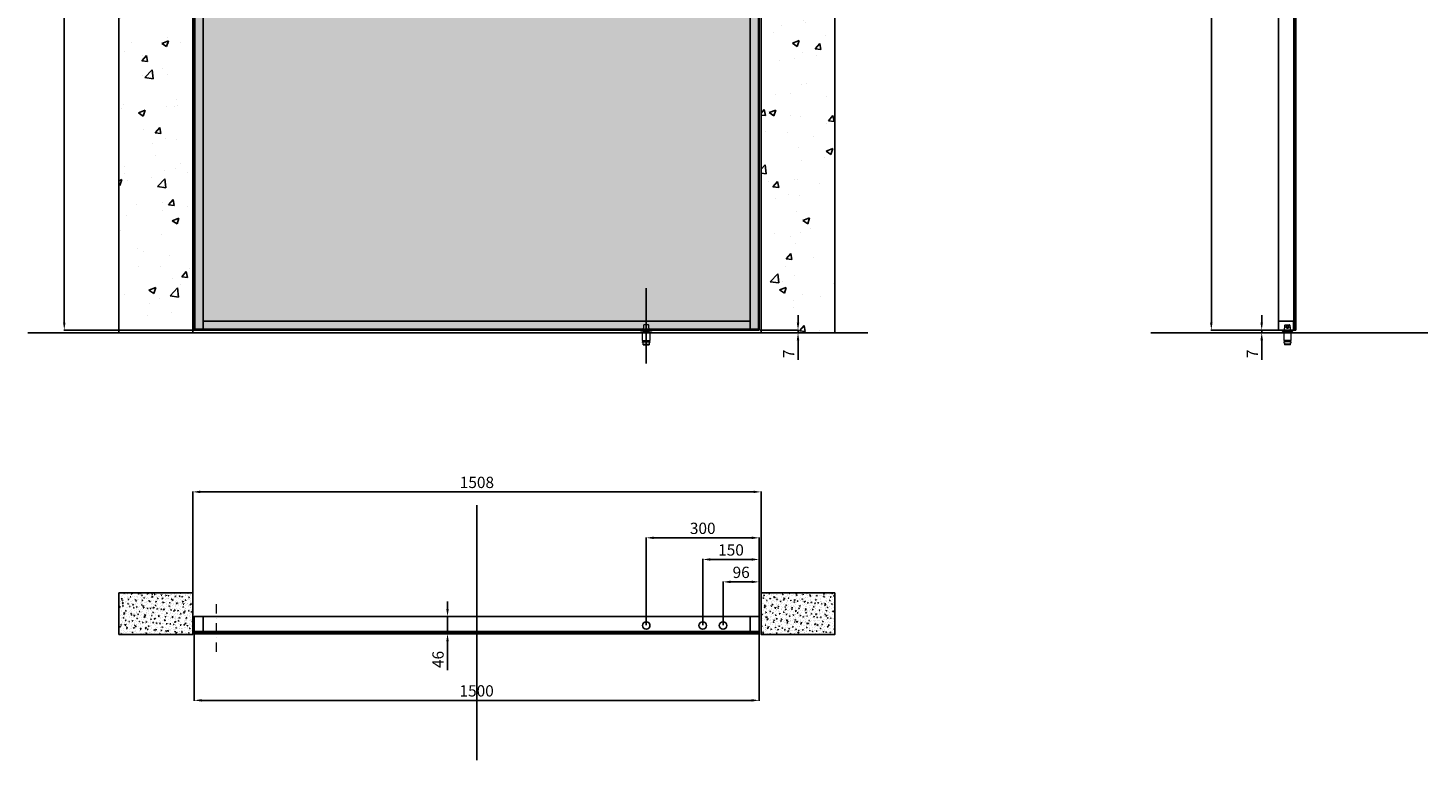
# Model space of a CAD drawing. Units: millimetres. Extents: x -941 to 48142, y -12855 to 6587.
# Drawn here: x -941 to 2774, y -12855 to -10912 of the extents above; entities that cross this region are included whole.
import ezdxf

# ---------------------------------------------------------------- set-up
doc = ezdxf.new("R2010")
doc.units = ezdxf.units.MM
doc.linetypes.add('DASHDOTX2', pattern=[50.8, 25.4, -12.7, 0, -12.7])
for name, color, linetype in [('anta', 7, 'Continuous'), ('floor', 5, 'Continuous'), ('hinge', 40, 'Continuous'), ('muro', 251, 'Continuous'), ('quote', 3, 'Continuous'), ('telaio', 1, 'Continuous'), ('vetro', 4, 'Continuous')]:
    doc.layers.add(name, color=color, linetype=linetype)
doc.layers.add('S_drw_Mezzaria', color=241, linetype='DASHDOTX2', lineweight=9)
doc.styles.get("Standard").update_dxf_attribs({"font": 'arial.ttf'})
doc.dimstyles.new('ISO-25', dxfattribs={"dimtxt": 30, "dimasz": 20, "dimexe": 1.25, "dimexo": 0.625, "dimgap": 6, "dimtad": 1, "dimdec": 0, "dimtxsty": 'Standard', "dimcen": 2.5, "dimadec": 0, "dimazin": 0, "dimtfac": 1, "dimtdec": 0, "dimtmove": 0, "dimatfit": 3, "dimfxl": 1, "dimarcsym": 0})
pattern_1 = [(50, (-549.503, -13886.919), (18.21847, -1.59391), [1.905, -20.955]), (355, (-549.503, -13886.919), (-3.52434, 19.10568), [1.524, -16.76406]), (100.45144, (-547.985, -13887.052), (14.69412, 17.51178), [1.619, -17.80902]), (46.1842, (-549.503, -13881.84), (27.1079, -4.20423), [2.8575, -31.4325]), (96.6356, (-547.244, -13882.19), (23.7404, 24.7426), [2.4285, -26.71356]), (351.1842, (-549.503, -13881.84), (23.7404, 24.7426), [2.286, -25.14597]), (21, (-546.963, -13883.109), (15.16144, -10.22652), [1.905, -20.955]), (326, (-546.963, -13883.109), (6.1802, 18.4188), [1.524, -16.764]), (71.45144, (-545.7, -13883.961), (21.34164, 8.19228), [1.619, -17.809]), (37.5, (-549.503, -13886.919), (0.30886, 8.455504), [0, -16.5608, 0, -17.018, 0, -16.8275]), (7.5, (-549.503, -13886.919), (6.681966, 10.018057), [0, -9.7028, 0, -16.1798, 0, -6.4135]), (327.5, (-555.1675, -13886.919), (13.55906, -0.572874), [0, -6.35, 0, -19.812, 0, -26.289]), (317.5, (-557.707, -13886.919), (14.81292, 2.54265), [0, -8.255, 0, -13.1572, 0, -18.669])]

# ---------------------------------------------------------------- blocks, each defined once
blk = doc.blocks.new('*D38')
at = {"layer": 'Defpoints', "color": 0, "transparency": 16777216}
for p in [(-498.2, -9213.9), (-844.7, -11713.9), (-498.2, -11713.9)]:
    blk.add_point(p, dxfattribs=at)
at = {"layer": 'quote', "color": 0, "lineweight": -2, "transparency": 16777216}
for p, q in [((-498.8, -9213.9), (-846, -9213.9)), ((-844.7, -9233.9), (-844.7, -11693.9)), ((-498.8, -11713.9), (-846, -11713.9))]:
    blk.add_line(p, q, dxfattribs=at)
at = {"layer": 'quote', "color": 0, "transparency": 16777216}
for points in [[(-848, -9233.9), (-841.4, -9233.9), (-844.7, -9213.9)], [(-848, -11693.9), (-841.4, -11693.9), (-844.7, -11713.9)]]:
    blk.add_solid(points, dxfattribs=at)
at = {"layer": 'quote', "color": 0, "transparency": 16777216, "insert": (-866, -10463.9), "char_height": 30, "attachment_point": 5, "rotation": 90}
blk.add_mtext('2500', dxfattribs=at)
blk = doc.blocks.new('*D39')
at = {"layer": 'Defpoints', "color": 0, "transparency": 16777216}
for p in [(-500.4, -12518.3), (999.6, -12518.3), (999.6, -12696.5)]:
    blk.add_point(p, dxfattribs=at)
at = {"layer": 'quote', "color": 0, "lineweight": -2, "transparency": 16777216}
for p, q in [((-500.4, -12518.9), (-500.4, -12697.8)), ((999.6, -12518.9), (999.6, -12697.8)), ((-480.4, -12696.5), (979.6, -12696.5))]:
    blk.add_line(p, q, dxfattribs=at)
at = {"layer": 'quote', "color": 0, "transparency": 16777216}
for points in [[(-480.4, -12693.2), (-480.4, -12699.8), (-500.4, -12696.5)], [(979.6, -12693.2), (979.6, -12699.8), (999.6, -12696.5)]]:
    blk.add_solid(points, dxfattribs=at)
at = {"layer": 'quote', "color": 0, "transparency": 16777216, "insert": (249.6, -12675.2), "char_height": 30, "attachment_point": 5}
blk.add_mtext('1500', dxfattribs=at)
blk = doc.blocks.new('*D40')
at = {"layer": 'Defpoints', "color": 0, "transparency": 16777216}
for p in [(196.5, -12473.8), (172.4, -12519.8), (196.8, -12519.8)]:
    blk.add_point(p, dxfattribs=at)
at = {"layer": 'quote', "color": 0, "lineweight": -2, "transparency": 16777216}
for p, q in [((172.4, -12453.8), (172.4, -12433.8)), ((195.9, -12473.8), (171.1, -12473.8)), ((172.4, -12473.8), (172.4, -12519.8)), ((196.2, -12519.8), (171.1, -12519.8)), ((172.4, -12539.8), (172.4, -12616))]:
    blk.add_line(p, q, dxfattribs=at)
at = {"layer": 'quote', "color": 0, "transparency": 16777216}
for points in [[(169, -12453.8), (175.7, -12453.8), (172.4, -12473.8)], [(169, -12539.8), (175.7, -12539.8), (172.4, -12519.8)]]:
    blk.add_solid(points, dxfattribs=at)
at = {"layer": 'quote', "color": 0, "transparency": 16777216, "insert": (151, -12587.9), "char_height": 30, "attachment_point": 5, "rotation": 90}
blk.add_mtext('46', dxfattribs=at)
blk = doc.blocks.new('*D42')
at = {"layer": 'Defpoints', "color": 0, "transparency": 16777216}
for p in [(1001.8, -11713.9), (1080.9, -11720.9), (1102.5, -11720.9)]:
    blk.add_point(p, dxfattribs=at)
at = {"layer": 'quote', "color": 0, "lineweight": -2, "transparency": 16777216}
for p, q in [((1102.5, -11693.9), (1102.5, -11673.9)), ((1002.4, -11713.9), (1103.7, -11713.9)), ((1081.5, -11720.9), (1103.7, -11720.9)), ((1102.5, -11713.9), (1102.5, -11720.9)), ((1102.5, -11740.9), (1102.5, -11792.3))]:
    blk.add_line(p, q, dxfattribs=at)
at = {"layer": 'quote', "color": 0, "transparency": 16777216}
for points in [[(1099.1, -11693.9), (1105.8, -11693.9), (1102.5, -11713.9)], [(1099.1, -11740.9), (1105.8, -11740.9), (1102.5, -11720.9)]]:
    blk.add_solid(points, dxfattribs=at)
at = {"layer": 'quote', "color": 0, "transparency": 16777216, "insert": (1081.5, -11776.6), "char_height": 30, "attachment_point": 5, "rotation": 90}
blk.add_mtext('7', dxfattribs=at)
blk = doc.blocks.new('*D43')
at = {"layer": 'Defpoints', "color": 0, "transparency": 16777216}
for p in [(2333, -11720.9), (2364.2, -11720.9), (2377.8, -11713.9)]:
    blk.add_point(p, dxfattribs=at)
at = {"layer": 'quote', "color": 0, "lineweight": -2, "transparency": 16777216}
for p, q in [((2333, -11693.9), (2333, -11673.9)), ((2377.1, -11713.9), (2331.7, -11713.9)), ((2363.6, -11720.9), (2331.7, -11720.9)), ((2333, -11713.9), (2333, -11720.9)), ((2333, -11740.9), (2333, -11792.3))]:
    blk.add_line(p, q, dxfattribs=at)
at = {"layer": 'quote', "color": 0, "transparency": 16777216}
for points in [[(2329.6, -11693.9), (2336.3, -11693.9), (2333, -11713.9)], [(2329.6, -11740.9), (2336.3, -11740.9), (2333, -11720.9)]]:
    blk.add_solid(points, dxfattribs=at)
at = {"layer": 'quote', "color": 0, "transparency": 16777216, "insert": (2312, -11776.6), "char_height": 30, "attachment_point": 5, "rotation": 90}
blk.add_mtext('7', dxfattribs=at)
blk = doc.blocks.new('*D44')
at = {"layer": 'Defpoints', "color": 0, "transparency": 16777216}
for p in [(2377.8, -9213.9), (2199.3, -11713.9), (2377.8, -11713.9)]:
    blk.add_point(p, dxfattribs=at)
at = {"layer": 'quote', "color": 0, "lineweight": -2, "transparency": 16777216}
for p, q in [((2377.1, -9213.9), (2198, -9213.9)), ((2199.3, -9233.9), (2199.3, -11693.9)), ((2377.1, -11713.9), (2198, -11713.9))]:
    blk.add_line(p, q, dxfattribs=at)
at = {"layer": 'quote', "color": 0, "transparency": 16777216}
for points in [[(2195.9, -9233.9), (2202.6, -9233.9), (2199.3, -9213.9)], [(2195.9, -11693.9), (2202.6, -11693.9), (2199.3, -11713.9)]]:
    blk.add_solid(points, dxfattribs=at)
at = {"layer": 'quote', "color": 0, "transparency": 16777216, "insert": (2177.9, -10463.9), "char_height": 30, "attachment_point": 5, "rotation": 90}
blk.add_mtext('2500', dxfattribs=at)
blk = doc.blocks.new('sdevv')
at = {"color": 8}
for points in [[(311958.6, 30500.4), (311981.6, 30500.4), (311981.6, 30523.4), (311958.6, 30523.4)], [(311962.6, 30523.4), (311977.6, 30523.4), (311977.6, 30525.4), (311962.6, 30525.4)], [(311955.1, 30495.4), (311985.1, 30495.4), (311985.1, 30493.4), (311955.1, 30493.4)], [(311957.6, 30495.4), (311982.6, 30495.4), (311982.6, 30500.4), (311957.6, 30500.4)]]:
    blk.add_lwpolyline(points, close=True, dxfattribs=at)
blk.add_lwpolyline([(311962.6, 30493.4), (311962.6, 30480.4), (311977.6, 30480.4), (311977.6, 30493.4), (311962.6, 30493.4)], dxfattribs=at)
blk = doc.blocks.new('aladin spin mono_lato')
at = {"layer": 'telaio'}
h = blk.add_hatch(dxfattribs=at)
h.set_pattern_fill('ANSI31', color=256)
edge = h.paths.add_edge_path()
edge.add_line((2106.7, 5120.5), (2107.1, 5120.5))
edge.add_arc((2107.1, 5120), 0.5, 0, 90, ccw=False)
edge.add_line((2107.6, 5120), (2107.6, 5118))
edge.add_arc((2107.1, 5118), 0.5, -90, 0, ccw=False)
edge.add_line((2107.1, 5117.5), (2060.1, 5117.5))
edge.add_arc((2060.1, 5118), 0.5, 180, 270, ccw=False)
edge.add_line((2059.6, 5118), (2059.6, 5120))
edge.add_arc((2060.1, 5120), 0.5, 90, 180, ccw=False)
edge.add_line((2060.1, 5120.5), (2060.5, 5120.5))
edge.add_arc((2060.5, 5119.5), 1, 19.4712, 90, ccw=False)
edge.add_arc((2061.9, 5120), 0.5, 199.4712, 270)
edge.add_line((2061.9, 5119.5), (2062.1, 5119.5))
edge.add_arc((2062.1, 5120), 0.5, 270, 360)
edge.add_line((2062.6, 5120), (2062.6, 5126.6))
edge.add_arc((2062.8, 5126.6), 0.2, 78.688, 180, ccw=False)
edge.add_line((2062.9, 5126.8), (2063.6, 5126.7))
edge.add_arc((2063.6, 5126.9), 0.2, 259.7113, 360)
edge.add_line((2063.8, 5126.9), (2063.8, 5128.6))
edge.add_arc((2063.6, 5128.6), 0.2, 0, 100.2887)
edge.add_line((2063.6, 5128.8), (2062.9, 5128.7))
edge.add_arc((2062.8, 5128.8), 0.2, 180, 281.312, ccw=False)
edge.add_line((2062.6, 5128.8), (2062.6, 5129.9))
edge.add_arc((2062.8, 5129.9), 0.2, 78.688, 180, ccw=False)
edge.add_line((2062.9, 5130.1), (2063.6, 5130))
edge.add_arc((2063.6, 5130.2), 0.2, 259.7113, 360)
edge.add_line((2063.8, 5130.2), (2063.8, 5131.9))
edge.add_arc((2063.6, 5131.9), 0.2, 0, 100.2887)
edge.add_line((2063.6, 5132.1), (2062.9, 5132))
edge.add_arc((2062.8, 5132.1), 0.2, 180, 281.312, ccw=False)
edge.add_line((2062.6, 5132.1), (2062.6, 5133.2))
edge.add_arc((2062.8, 5133.2), 0.2, 78.688, 180, ccw=False)
edge.add_line((2062.9, 5133.4), (2063.6, 5133.3))
edge.add_arc((2063.6, 5133.5), 0.2, 259.7113, 360)
edge.add_line((2063.8, 5133.5), (2063.8, 5135.2))
edge.add_arc((2063.6, 5135.2), 0.2, 0, 100.2887)
edge.add_line((2063.6, 5135.4), (2062.9, 5135.3))
edge.add_arc((2062.8, 5135.4), 0.2, 180, 281.312, ccw=False)
edge.add_line((2062.6, 5135.4), (2062.6, 5136.5))
edge.add_arc((2062.8, 5136.5), 0.2, 78.688, 180, ccw=False)
edge.add_line((2062.9, 5136.7), (2063.6, 5136.6))
edge.add_arc((2063.6, 5136.8), 0.2, 259.7113, 360)
edge.add_line((2063.8, 5136.8), (2063.8, 5138.5))
edge.add_arc((2063.6, 5138.5), 0.2, 0, 100.2887)
edge.add_line((2063.6, 5138.7), (2062.9, 5138.6))
edge.add_arc((2062.8, 5138.7), 0.2, 180, 281.312, ccw=False)
edge.add_line((2062.6, 5138.7), (2062.6, 5139.5))
edge.add_arc((2063.1, 5139.5), 0.5, 90, 180, ccw=False)
edge.add_line((2063.1, 5140), (2070.1, 5140))
edge.add_arc((2070.1, 5141.5), 1.5, 270, 450)
edge.add_line((2070.1, 5143), (2063.1, 5143))
edge.add_arc((2063.1, 5143.5), 0.5, 180, 270, ccw=False)
edge.add_line((2062.6, 5143.5), (2062.6, 5144.2))
edge.add_arc((2062.8, 5144.2), 0.2, 78.688, 180, ccw=False)
edge.add_line((2062.9, 5144.4), (2063.6, 5144.3))
edge.add_arc((2063.6, 5144.5), 0.2, 259.7113, 360)
edge.add_line((2063.8, 5144.5), (2063.8, 5146.2))
edge.add_arc((2063.6, 5146.2), 0.2, 0, 100.2887)
edge.add_line((2063.6, 5146.4), (2062.9, 5146.3))
edge.add_arc((2062.8, 5146.4), 0.2, 180, 281.312, ccw=False)
edge.add_line((2062.6, 5146.4), (2062.6, 5147.5))
edge.add_arc((2062.8, 5147.5), 0.2, 78.688, 180, ccw=False)
edge.add_line((2062.9, 5147.7), (2063.6, 5147.6))
edge.add_arc((2063.6, 5147.8), 0.2, 259.7113, 360)
edge.add_line((2063.8, 5147.8), (2063.8, 5149.5))
edge.add_arc((2063.6, 5149.5), 0.2, 0, 100.2887)
edge.add_line((2063.6, 5149.7), (2062.9, 5149.6))
edge.add_arc((2062.8, 5149.7), 0.2, 180, 281.312, ccw=False)
edge.add_line((2062.6, 5149.7), (2062.6, 5150.8))
edge.add_arc((2062.8, 5150.8), 0.2, 78.688, 180, ccw=False)
edge.add_line((2062.9, 5151), (2063.6, 5150.9))
edge.add_arc((2063.6, 5151.1), 0.2, 259.7113, 360)
edge.add_line((2063.8, 5151.1), (2063.8, 5152.8))
edge.add_arc((2063.6, 5152.8), 0.2, 0, 100.2887)
edge.add_line((2063.6, 5153), (2062.9, 5152.9))
edge.add_arc((2062.8, 5153), 0.2, 180, 281.312, ccw=False)
edge.add_line((2062.6, 5153), (2062.6, 5154.1))
edge.add_arc((2062.8, 5154.1), 0.2, 78.688, 180, ccw=False)
edge.add_line((2062.9, 5154.3), (2063.6, 5154.2))
edge.add_arc((2063.6, 5154.4), 0.2, 259.7113, 360)
edge.add_line((2063.8, 5154.4), (2063.8, 5156.1))
edge.add_arc((2063.6, 5156.1), 0.2, 0, 100.2887)
edge.add_line((2063.6, 5156.3), (2062.9, 5156.2))
edge.add_arc((2062.8, 5156.3), 0.2, 180, 281.312, ccw=False)
edge.add_line((2062.6, 5156.3), (2062.6, 5157.4))
edge.add_arc((2062.8, 5157.4), 0.2, 78.688, 180, ccw=False)
edge.add_line((2062.9, 5157.6), (2063.6, 5157.5))
edge.add_arc((2063.6, 5157.7), 0.2, 259.7113, 360)
edge.add_line((2063.8, 5157.7), (2063.8, 5159.4))
edge.add_arc((2063.6, 5159.4), 0.2, 0, 100.2887)
edge.add_line((2063.6, 5159.6), (2062.9, 5159.5))
edge.add_arc((2062.8, 5159.6), 0.2, 180, 281.312, ccw=False)
edge.add_line((2062.6, 5159.6), (2062.6, 5160.7))
edge.add_arc((2062.8, 5160.7), 0.2, 78.688, 180, ccw=False)
edge.add_line((2062.9, 5160.9), (2063.6, 5160.8))
edge.add_arc((2063.6, 5161), 0.2, 259.7113, 360)
edge.add_line((2063.8, 5161), (2063.8, 5162.7))
edge.add_arc((2063.6, 5162.7), 0.2, 0, 100.2887)
edge.add_line((2063.6, 5162.9), (2062.9, 5162.8))
edge.add_arc((2062.8, 5162.9), 0.2, 180, 281.312, ccw=False)
edge.add_line((2062.6, 5162.9), (2062.6, 5163.8))
edge.add_arc((2063.1, 5163.8), 0.5, 90, 180, ccw=False)
edge.add_line((2063.1, 5164.3), (2081.6, 5164.3))
edge.add_arc((2081.6, 5163.8), 0.5, 0, 90, ccw=False)
edge.add_line((2082.1, 5163.8), (2082.1, 5156.8))
edge.add_arc((2083.6, 5156.8), 1.5, 180, 270)
edge.add_arc((2083.6, 5156.8), 1.5, 270, 360)
edge.add_line((2085.1, 5156.8), (2085.1, 5163.8))
edge.add_arc((2085.6, 5163.8), 0.5, 90, 180, ccw=False)
edge.add_line((2085.6, 5164.3), (2104.1, 5164.3))
edge.add_arc((2104.1, 5163.8), 0.5, 0, 90, ccw=False)
edge.add_line((2104.6, 5163.8), (2104.6, 5162.9))
edge.add_arc((2104.4, 5162.9), 0.2, 258.688, 360, ccw=False)
edge.add_line((2104.4, 5162.8), (2103.6, 5162.9))
edge.add_arc((2103.6, 5162.7), 0.2, 79.7113, 180)
edge.add_line((2103.4, 5162.7), (2103.4, 5161))
edge.add_arc((2103.6, 5161), 0.2, 180, 280.2887)
edge.add_line((2103.6, 5160.8), (2104.4, 5160.9))
edge.add_arc((2104.4, 5160.7), 0.2, 0, 101.312, ccw=False)
edge.add_line((2104.6, 5160.7), (2104.6, 5159.6))
edge.add_arc((2104.4, 5159.6), 0.2, 258.688, 360, ccw=False)
edge.add_line((2104.4, 5159.5), (2103.6, 5159.6))
edge.add_arc((2103.6, 5159.4), 0.2, 79.7113, 180)
edge.add_line((2103.4, 5159.4), (2103.4, 5157.7))
edge.add_arc((2103.6, 5157.7), 0.2, 180, 280.2887)
edge.add_line((2103.6, 5157.5), (2104.4, 5157.6))
edge.add_arc((2104.4, 5157.4), 0.2, 0, 101.312, ccw=False)
edge.add_line((2104.6, 5157.4), (2104.6, 5156.3))
edge.add_arc((2104.4, 5156.3), 0.2, 258.688, 360, ccw=False)
edge.add_line((2104.4, 5156.2), (2103.6, 5156.3))
edge.add_arc((2103.6, 5156.1), 0.2, 79.7113, 180)
edge.add_line((2103.4, 5156.1), (2103.4, 5154.4))
edge.add_arc((2103.6, 5154.4), 0.2, 180, 280.2887)
edge.add_line((2103.6, 5154.2), (2104.4, 5154.3))
edge.add_arc((2104.4, 5154.1), 0.2, 0, 101.312, ccw=False)
edge.add_line((2104.6, 5154.1), (2104.6, 5153))
edge.add_arc((2104.4, 5153), 0.2, 258.688, 360, ccw=False)
edge.add_line((2104.4, 5152.9), (2103.6, 5153))
edge.add_arc((2103.6, 5152.8), 0.2, 79.7113, 180)
edge.add_line((2103.4, 5152.8), (2103.4, 5151.1))
edge.add_arc((2103.6, 5151.1), 0.2, 180, 280.2887)
edge.add_line((2103.6, 5150.9), (2104.4, 5151))
edge.add_arc((2104.4, 5150.8), 0.2, 0, 101.312, ccw=False)
edge.add_line((2104.6, 5150.8), (2104.6, 5149.7))
edge.add_arc((2104.4, 5149.7), 0.2, 258.688, 360, ccw=False)
edge.add_line((2104.4, 5149.6), (2103.6, 5149.7))
edge.add_arc((2103.6, 5149.5), 0.2, 79.7113, 180)
edge.add_line((2103.4, 5149.5), (2103.4, 5147.8))
edge.add_arc((2103.6, 5147.8), 0.2, 180, 280.2887)
edge.add_line((2103.6, 5147.6), (2104.4, 5147.7))
edge.add_arc((2104.4, 5147.5), 0.2, 0, 101.312, ccw=False)
edge.add_line((2104.6, 5147.5), (2104.6, 5146.4))
edge.add_arc((2104.4, 5146.4), 0.2, 258.688, 360, ccw=False)
edge.add_line((2104.4, 5146.3), (2103.6, 5146.4))
edge.add_arc((2103.6, 5146.2), 0.2, 79.7113, 180)
edge.add_line((2103.4, 5146.2), (2103.4, 5144.5))
edge.add_arc((2103.6, 5144.5), 0.2, 180, 280.2887)
edge.add_line((2103.6, 5144.3), (2104.4, 5144.4))
edge.add_arc((2104.4, 5144.2), 0.2, 0, 101.312, ccw=False)
edge.add_line((2104.6, 5144.2), (2104.6, 5143.5))
edge.add_arc((2104.1, 5143.5), 0.5, -90, 0, ccw=False)
edge.add_line((2104.1, 5143), (2097.1, 5143))
edge.add_arc((2097.1, 5141.5), 1.5, 90, 270)
edge.add_line((2097.1, 5140), (2104.1, 5140))
edge.add_arc((2104.1, 5139.5), 0.5, 0, 90, ccw=False)
edge.add_line((2104.6, 5139.5), (2104.6, 5138.7))
edge.add_arc((2104.4, 5138.7), 0.2, 258.688, 360, ccw=False)
edge.add_line((2104.4, 5138.6), (2103.6, 5138.7))
edge.add_arc((2103.6, 5138.5), 0.2, 79.7113, 180)
edge.add_line((2103.4, 5138.5), (2103.4, 5136.8))
edge.add_arc((2103.6, 5136.8), 0.2, 180, 280.2887)
edge.add_line((2103.6, 5136.6), (2104.4, 5136.7))
edge.add_arc((2104.4, 5136.5), 0.2, 0, 101.312, ccw=False)
edge.add_line((2104.6, 5136.5), (2104.6, 5135.4))
edge.add_arc((2104.4, 5135.4), 0.2, 258.688, 360, ccw=False)
edge.add_line((2104.4, 5135.3), (2103.6, 5135.4))
edge.add_arc((2103.6, 5135.2), 0.2, 79.7113, 180)
edge.add_line((2103.4, 5135.2), (2103.4, 5133.5))
edge.add_arc((2103.6, 5133.5), 0.2, 180, 280.2887)
edge.add_line((2103.6, 5133.3), (2104.4, 5133.4))
edge.add_arc((2104.4, 5133.2), 0.2, 0, 101.312, ccw=False)
edge.add_line((2104.6, 5133.2), (2104.6, 5132.1))
edge.add_arc((2104.4, 5132.1), 0.2, 258.688, 360, ccw=False)
edge.add_line((2104.4, 5132), (2103.6, 5132.1))
edge.add_arc((2103.6, 5131.9), 0.2, 79.7113, 180)
edge.add_line((2103.4, 5131.9), (2103.4, 5130.2))
edge.add_arc((2103.6, 5130.2), 0.2, 180, 280.2887)
edge.add_line((2103.6, 5130), (2104.4, 5130.1))
edge.add_arc((2104.4, 5129.9), 0.2, 0, 101.312, ccw=False)
edge.add_line((2104.6, 5129.9), (2104.6, 5128.8))
edge.add_arc((2104.4, 5128.8), 0.2, 258.688, 360, ccw=False)
edge.add_line((2104.4, 5128.7), (2103.6, 5128.8))
edge.add_arc((2103.6, 5128.6), 0.2, 79.7113, 180)
edge.add_line((2103.4, 5128.6), (2103.4, 5126.9))
edge.add_arc((2103.6, 5126.9), 0.2, 180, 280.2887)
edge.add_line((2103.6, 5126.7), (2104.4, 5126.8))
edge.add_arc((2104.4, 5126.6), 0.2, 0, 101.312, ccw=False)
edge.add_line((2104.6, 5126.6), (2104.6, 5120))
edge.add_arc((2105.1, 5120), 0.5, 180, 270)
edge.add_line((2105.1, 5119.5), (2105.3, 5119.5))
edge.add_arc((2105.3, 5120), 0.5, 270, 340.5288)
edge.add_arc((2106.7, 5119.5), 1, 90, 160.5288, ccw=False)
at = {"layer": 'vetro'}
h = blk.add_hatch(dxfattribs=at)
h.set_pattern_fill('ANSI31', color=256, angle=-90)
h.set_pattern_definition([(315, (647.616, 3569.627), (2.245064, 2.245064), [])])
h.paths.add_polyline_path([(2061.1, 2614.7), (2067.1, 2614.7), (2067.1, 5110.2), (2061.1, 5110.2)])
at = {"color": 11, "true_color": 0xf27172}
blk.add_line((2104.6, 5164.3), (2062.6, 5164.3), dxfattribs=at)
at = {"layer": 'anta'}
for p, q in [((2061.6, 5112), (2061.6, 5111)), ((2107.1, 5112.5), (2062.1, 5112.5)), ((2062.1, 5110.5), (2067.2, 5110.5)), ((2067.1, 5091.4), (2067.1, 5089)), ((2067.4, 5091.7), (2067.2, 5091.6)), ((2067.4, 5110.3), (2067.4, 5091.9)), ((2107.6, 5089), (2107.6, 5112)), ((2067.6, 5088.5), (2107.1, 5088.5)), ((2107.6, 2636), (2107.6, 5089)), ((2061.6, 2613), (2061.6, 2614)), ((2062.1, 2614.5), (2067.2, 2614.5)), ((2107.1, 2612.5), (2062.1, 2612.5)), ((2067.1, 2633.6), (2067.1, 2636)), ((2067.4, 2633.3), (2067.2, 2633.4)), ((2067.4, 2614.7), (2067.4, 2633.1)), ((2067.6, 2636.5), (2107.1, 2636.5)), ((2107.6, 2636), (2107.6, 2613))]:
    blk.add_line(p, q, dxfattribs=at)
for centre, radius in [((2083.6, 5104), 3.5), ((2083.6, 5104), 3.25), ((2083.6, 2621), 3.5), ((2083.6, 2621), 3.25)]:
    blk.add_circle(centre, radius, dxfattribs=at)
for centre, radius, start, end in [((2062.1, 5112), 0.5, 90, 180), ((2062.1, 5111), 0.5, 180, 270), ((2067.3, 5091.4), 0.2, 135, 180), ((2067.2, 5110.3), 0.2, 0, 90), ((2067.2, 5091.9), 0.2, 315, 0), ((2083.6, 5104), 2.89, 165.8404, 225.8404), ((2083.6, 5104), 2.89, 105.8404, 165.8404), ((2083.6, 5104), 2.89, 225.8404, 285.8404), ((2083.6, 5104), 2.89, 45.8404, 105.8404), ((2083.6, 5104), 2.89, 285.8404, 345.8404), ((2083.6, 5104), 2.89, 345.8404, 45.8404), ((2107.1, 5112), 0.5, 0, 90), ((2067.6, 5089), 0.5, 180, 270), ((2107.1, 5089), 0.5, 270, 0), ((2062.1, 2614), 0.5, 90, 180), ((2062.1, 2613), 0.5, 180, 270), ((2067.6, 2636), 0.5, 90, 180), ((2067.3, 2633.6), 0.2, 180, 225), ((2067.2, 2614.7), 0.2, 270, 0), ((2067.2, 2633.1), 0.2, 0, 45), ((2083.6, 2621), 2.89, 134.1596, 194.1596), ((2083.6, 2621), 2.89, 194.1596, 254.1596), ((2083.6, 2621), 2.89, 74.1596, 134.1596), ((2083.6, 2621), 2.89, 254.1596, 314.1596), ((2083.6, 2621), 2.89, 14.1596, 74.1596), ((2083.6, 2621), 2.89, 314.1596, 14.1596), ((2107.1, 2636), 0.5, 0, 90), ((2107.1, 2613), 0.5, 270, 0)]:
    blk.add_arc(centre, radius, start, end, dxfattribs=at)
for points, knots in [([(2082.8, 5106.8), (2082.5, 5106.5), (2082, 5106), (2081.3, 5105.2), (2081, 5104.9), (2080.8, 5104.7)], [0, 0, 0, 0, 0.439126, 0.751374, 1, 1, 1, 1]), ([(2080.8, 5104.7), (2080.9, 5104.5), (2081, 5104.1), (2081.2, 5103.3), (2081.4, 5102.5), (2081.6, 5102.1), (2081.6, 5101.9)], [0, 0, 0, 0, 0.177272, 0.497037, 0.826916, 1, 1, 1, 1]), ([(2081.6, 5101.9), (2082, 5101.8), (2082.7, 5101.7), (2083.7, 5101.4), (2084.2, 5101.3), (2084.4, 5101.2)], [0, 0, 0, 0, 0.439126, 0.751374, 1, 1, 1, 1]), ([(2085.6, 5106.1), (2085.2, 5106.2), (2084.5, 5106.3), (2083.5, 5106.6), (2083, 5106.7), (2082.8, 5106.8)], [0, 0, 0, 0, 0.439126, 0.751374, 1, 1, 1, 1]), ([(2084.4, 5101.2), (2084.7, 5101.5), (2085.2, 5102), (2085.9, 5102.8), (2086.3, 5103.1), (2086.4, 5103.3)], [0, 0, 0, 0, 0.439126, 0.751374, 1, 1, 1, 1]), ([(2086.4, 5103.3), (2086.4, 5103.4), (2086.2, 5103.9), (2086, 5104.7), (2085.8, 5105.5), (2085.7, 5105.9), (2085.6, 5106.1)], [0, 0, 0, 0, 0.173084, 0.502963, 0.822728, 1, 1, 1, 1]), ([(2080.8, 2620.3), (2080.9, 2620.4), (2081, 2620.9), (2081.2, 2621.7), (2081.4, 2622.5), (2081.6, 2622.9), (2081.6, 2623.1)], [0, 0, 0, 0, 0.177272, 0.497037, 0.826916, 1, 1, 1, 1]), ([(2082.8, 2618.2), (2082.5, 2618.5), (2082, 2619), (2081.3, 2619.8), (2081, 2620.1), (2080.8, 2620.3)], [0, 0, 0, 0, 0.439126, 0.751374, 1, 1, 1, 1]), ([(2081.6, 2623.1), (2082, 2623.2), (2082.7, 2623.3), (2083.7, 2623.6), (2084.2, 2623.7), (2084.4, 2623.8)], [0, 0, 0, 0, 0.439126, 0.751374, 1, 1, 1, 1]), ([(2085.6, 2618.9), (2085.2, 2618.8), (2084.5, 2618.7), (2083.5, 2618.4), (2083, 2618.3), (2082.8, 2618.2)], [0, 0, 0, 0, 0.439126, 0.751374, 1, 1, 1, 1]), ([(2084.4, 2623.8), (2084.7, 2623.5), (2085.2, 2623), (2085.9, 2622.2), (2086.3, 2621.9), (2086.4, 2621.7)], [0, 0, 0, 0, 0.439126, 0.751374, 1, 1, 1, 1]), ([(2086.4, 2621.7), (2086.4, 2621.6), (2086.2, 2621.1), (2086, 2620.3), (2085.8, 2619.5), (2085.7, 2619.1), (2085.6, 2618.9)], [0, 0, 0, 0, 0.173084, 0.502963, 0.822728, 1, 1, 1, 1])]:
    blk.add_open_spline(points, degree=3, knots=knots, dxfattribs=at)
at = {"layer": 'S_drw_Mezzaria'}
blk.add_line((2030.3, 3712.5), (2158.6, 3712.5), dxfattribs=at)
at = {"layer": 'telaio'}
blk.add_lwpolyline([(2104.6, 5164.3), (2104.6, 5120, 0.414214), (2105.1, 5119.5), (2105.3, 5119.5, 0.317837), (2105.8, 5119.8, -0.317837), (2106.7, 5120.5), (2107.1, 5120.5, -0.414214), (2107.6, 5120), (2107.6, 5118, -0.414214), (2107.1, 5117.5), (2060.1, 5117.5, -0.414214), (2059.6, 5118), (2059.6, 5120, -0.414214), (2060.1, 5120.5), (2060.5, 5120.5, -0.317837), (2061.4, 5119.8, 0.317837), (2061.9, 5119.5), (2062.1, 5119.5, 0.414214), (2062.6, 5120), (2062.6, 5164.3, 0)], format="xyb", dxfattribs=at)
at = {"layer": 'vetro'}
blk.add_lwpolyline([(2067.1, 5110.2), (2067.1, 2614.7), (2061.1, 2614.7), (2061.1, 5110.2)], close=True, dxfattribs=at)
at = {"color": 8}
blk.add_blockref('sdevv', (-309886.5, -25375.9), dxfattribs=at)
blk = doc.blocks.new('DFERRR')
at = {"color": 8, "linetype": 'Continuous', "lineweight": 15}
for p, q in [((311776.5, 27533.6), (311774.8, 27532.6)), ((311774.8, 27532.6), (311774.8, 27531.6)), ((311804.8, 27532.6), (311774.8, 27532.6)), ((311804.8, 27531.6), (311774.8, 27531.6)), ((311803, 27533.6), (311776.5, 27533.6)), ((311779.8, 27531.1), (311779.8, 27511.1)), ((311781.8, 27536.6), (311783, 27551.7)), ((311782.8, 27536.6), (311781.8, 27536.6)), ((311782.8, 27536.6), (311796.7, 27536.6)), ((311782.8, 27536.2), (311782.8, 27533.6)), ((311784, 27552.6), (311795.5, 27552.6)), ((311796.5, 27551.7), (311797.7, 27536.6)), ((311797.7, 27536.6), (311796.7, 27536.6)), ((311796.8, 27533.6), (311796.8, 27536.2)), ((311799.8, 27511.1), (311799.8, 27531.1)), ((311804.8, 27532.6), (311803, 27533.6)), ((311804.8, 27531.6), (311804.8, 27532.6)), ((311799.8, 27511.1), (311779.8, 27511.1)), ((311779.8, 27507.1), (311779.8, 27505.1)), ((311799.8, 27507.1), (311779.8, 27507.1)), ((311779.8, 27505.1), (311781.8, 27505.1)), ((311780.8, 27510.6), (311780.8, 27507.6)), ((311781.8, 27505.1), (311781.8, 27501.1)), ((311797.8, 27501.1), (311781.8, 27501.1)), ((311797.8, 27499.1), (311781.8, 27499.1)), ((311797.8, 27505.1), (311799.8, 27505.1)), ((311797.8, 27501.1), (311797.8, 27505.1)), ((311798.8, 27507.6), (311798.8, 27510.6)), ((311799.8, 27505.1), (311799.8, 27507.1))]:
    blk.add_line(p, q, dxfattribs=at)
for centre, radius, start, end in [((311779.3, 27531.1), 0.5, 0, 90), ((311782.4, 27536.2), 0.4, 0, 90), ((311784, 27551.6), 1, 90, 175.4167), ((311795.5, 27551.6), 1, 4.5833, 90), ((311797.2, 27536.2), 0.4, 90, 180), ((311800.3, 27531.1), 0.5, 90, 180), ((311780.3, 27510.6), 0.5, 0, 90), ((311780.3, 27507.6), 0.5, 270, 0), ((311799.3, 27510.6), 0.5, 90, 180), ((311799.3, 27507.6), 0.5, 180, 270)]:
    blk.add_arc(centre, radius, start, end, dxfattribs=at)
for points, knots in [([(311781.8, 27501.1), (311781.8, 27500.8), (311781.8, 27500.4), (311781.8, 27500), (311781.8, 27499.7), (311781.8, 27499.5), (311781.8, 27499.3), (311781.8, 27499.1), (311781.8, 27499.1), (311781.8, 27499.1), (311781.8, 27499.1)], [0, 0, 0, 0, 0.238681, 0.358922, 0.479143, 0.591918, 0.70467, 0.820035, 0.935378, 1, 1, 1, 1]), ([(311797.8, 27499.1), (311797.8, 27499.1), (311797.8, 27499.1), (311797.8, 27499.1), (311797.8, 27499.3), (311797.8, 27499.5), (311797.8, 27499.7), (311797.8, 27500), (311797.8, 27500.4), (311797.8, 27500.8), (311797.8, 27501.1)], [0, 0, 0, 0, 0.064621, 0.177212, 0.289821, 0.405327, 0.520858, 0.640117, 0.759395, 1, 1, 1, 1])]:
    blk.add_open_spline(points, degree=3, knots=knots, dxfattribs=at)
blk = doc.blocks.new('*D47')
at = {"layer": 'Defpoints', "color": 0, "transparency": 16777216}
for p in [(1004.4, -12143.2), (-503.8, -12411.3), (1004.4, -12411.3)]:
    blk.add_point(p, dxfattribs=at)
at = {"layer": 'muro', "color": 0, "lineweight": -2, "transparency": 16777216}
for p, q in [((-503.8, -12410.7), (-503.8, -12142)), ((-483.8, -12143.2), (984.4, -12143.2)), ((1004.4, -12410.7), (1004.4, -12142))]:
    blk.add_line(p, q, dxfattribs=at)
at = {"layer": 'muro', "color": 0, "transparency": 16777216}
for points in [[(-483.8, -12139.9), (-483.8, -12146.6), (-503.8, -12143.2)], [(984.4, -12139.9), (984.4, -12146.6), (1004.4, -12143.2)]]:
    blk.add_solid(points, dxfattribs=at)
at = {"layer": 'muro', "color": 0, "transparency": 16777216, "insert": (250.3, -12121.9), "char_height": 30, "attachment_point": 5}
blk.add_mtext('1508', dxfattribs=at)
blk = doc.blocks.new('ALADIN spin mono-perno sx_plan')
at = {"layer": 'vetro'}
h = blk.add_hatch(dxfattribs=at)
h.set_pattern_fill('ANSI31', color=256)
h.set_pattern_definition([(45, (43.3007, -6574.233), (-2.245064, 2.245064), [])])
h.paths.add_polyline_path([(998.2, -5159.8), (998.2, -5153.8), (-497.3, -5153.8), (-497.3, -5159.8)])
at = {"color": 2}
blk.add_line((161.9, -5157.9), (161.9, -5157.9), dxfattribs=at)
at = {"layer": 'anta'}
for p, q in [((-499.6, -5158.3), (-499.6, -5114.3)), ((-499.1, -5113.8), (-476.1, -5113.8)), ((-476.1, -5113.8), (976.9, -5113.8)), ((-475.6, -5114.3), (-475.6, -5153.3)), ((976.4, -5114.3), (976.4, -5153.3)), ((999.9, -5113.8), (976.9, -5113.8)), ((1000.4, -5158.3), (1000.4, -5114.3)), ((-498.1, -5158.8), (-499.1, -5158.8)), ((-497.6, -5153.7), (-497.6, -5158.3)), ((-479, -5153.5), (-497.4, -5153.5)), ((-478.6, -5153.8), (-478.8, -5153.6)), ((-476.1, -5153.8), (-478.5, -5153.8)), ((976.9, -5153.8), (979.3, -5153.8)), ((979.5, -5153.8), (979.7, -5153.6)), ((979.8, -5153.5), (998.2, -5153.5)), ((998.4, -5153.7), (998.4, -5158.3)), ((998.9, -5158.8), (999.9, -5158.8))]:
    blk.add_line(p, q, dxfattribs=at)
for centre, radius, start, end in [((-499.1, -5114.3), 0.5, 90, 180), ((-476.1, -5114.3), 0.5, 0, 90), ((976.9, -5114.3), 0.5, 90, 180), ((999.9, -5114.3), 0.5, 0, 90), ((245.9, -5137.8), 745.5, 179.9953, 180.0047), ((-499.1, -5158.3), 0.5, 180, 270), ((-498.1, -5158.3), 0.5, 270, 360), ((-497.4, -5153.7), 0.2, 90, 180), ((-479, -5153.7), 0.2, 45, 90), ((-478.5, -5153.6), 0.2, 225, 270), ((-476.1, -5153.3), 0.5, 270, 360), ((976.9, -5153.3), 0.5, 180, 270), ((979.3, -5153.6), 0.2, 270, 315), ((979.8, -5153.7), 0.2, 90, 135), ((998.2, -5153.7), 0.2, 0, 90), ((998.9, -5158.3), 0.5, 180, 270), ((999.9, -5158.3), 0.5, 270, 0), ((254.9, -5137.8), 745.5, 359.9953, 0.0047)]:
    blk.add_arc(centre, radius, start, end, dxfattribs=at)
at = {"layer": 'hinge'}
for centre in [(-403.6, -5137.8), (-349.6, -5137.8), (-199.6, -5137.8)]:
    blk.add_circle(centre, 10, dxfattribs=at)
at = {"layer": 'muro'}
for p, q in [((-596.1, -5051.4), (-596.1, -5051.3)), ((1096.8, -5051.4), (1096.7, -5051.3))]:
    blk.add_line(p, q, dxfattribs=at)
at = {"layer": 'S_drw_Mezzaria'}
blk.add_line((940.4, -5208), (940.4, -5077), dxfattribs=at)
at = {"layer": 'vetro'}
blk.add_lwpolyline([(-497.3, -5153.8), (998.2, -5153.8), (998.2, -5159.8), (-497.3, -5159.8)], close=True, dxfattribs=at)
blk = doc.blocks.new('*D45')
at = {"layer": 'Defpoints', "color": 0, "transparency": 16777216}
for p in [(903.6, -12382), (999.6, -12474.3), (903.6, -12497.8)]:
    blk.add_point(p, dxfattribs=at)
at = {"layer": 'quote', "color": 0, "lineweight": -2, "transparency": 16777216}
for p, q in [((903.6, -12497.2), (903.6, -12380.8)), ((979.6, -12382), (923.6, -12382)), ((999.6, -12473.7), (999.6, -12380.8))]:
    blk.add_line(p, q, dxfattribs=at)
at = {"layer": 'quote', "color": 0, "transparency": 16777216}
for points in [[(923.6, -12378.7), (923.6, -12385.4), (903.6, -12382)], [(979.6, -12378.7), (979.6, -12385.4), (999.6, -12382)]]:
    blk.add_solid(points, dxfattribs=at)
at = {"layer": 'quote', "color": 0, "transparency": 16777216, "insert": (951.6, -12360.7), "char_height": 30, "attachment_point": 5}
blk.add_mtext('96', dxfattribs=at)
blk = doc.blocks.new('*D35')
at = {"layer": 'Defpoints', "color": 0, "transparency": 16777216}
for p in [(849.6, -12322.6), (999.6, -12474.3), (849.6, -12497.8)]:
    blk.add_point(p, dxfattribs=at)
at = {"layer": 'quote', "color": 0, "lineweight": -2, "transparency": 16777216}
for p, q in [((849.6, -12497.2), (849.6, -12321.3)), ((979.6, -12322.6), (869.6, -12322.6)), ((999.6, -12473.7), (999.6, -12321.3))]:
    blk.add_line(p, q, dxfattribs=at)
at = {"layer": 'quote', "color": 0, "transparency": 16777216}
for points in [[(869.6, -12319.2), (869.6, -12325.9), (849.6, -12322.6)], [(979.6, -12319.2), (979.6, -12325.9), (999.6, -12322.6)]]:
    blk.add_solid(points, dxfattribs=at)
at = {"layer": 'quote', "color": 0, "transparency": 16777216, "insert": (924.6, -12301.2), "char_height": 30, "attachment_point": 5}
blk.add_mtext('150', dxfattribs=at)
blk = doc.blocks.new('*D36')
at = {"layer": 'Defpoints', "color": 0, "transparency": 16777216}
for p in [(699.6, -12265.1), (999.6, -12474.3), (699.6, -12497.8)]:
    blk.add_point(p, dxfattribs=at)
at = {"layer": 'quote', "color": 0, "lineweight": -2, "transparency": 16777216}
for p, q in [((699.6, -12497.2), (699.6, -12263.9)), ((979.6, -12265.1), (719.6, -12265.1)), ((999.6, -12473.7), (999.6, -12263.9))]:
    blk.add_line(p, q, dxfattribs=at)
at = {"layer": 'quote', "color": 0, "transparency": 16777216}
for points in [[(719.6, -12261.8), (719.6, -12268.5), (699.6, -12265.1)], [(979.6, -12261.8), (979.6, -12268.5), (999.6, -12265.1)]]:
    blk.add_solid(points, dxfattribs=at)
at = {"layer": 'quote', "color": 0, "transparency": 16777216, "insert": (849.6, -12243.8), "char_height": 30, "attachment_point": 5}
blk.add_mtext('300', dxfattribs=at)
blk = doc.blocks.new('BIL')
at = {"color": 8}
for p, q in [((312932.2, 30432.8), (312895.7, 30420)), ((312932.2, 30424.6), (312932.2, 30432.8)), ((312934.4, 30428.7), (312941.5, 30425.3)), ((312934.9, 30429.8), (312942, 30426.3)), ((312944.2, 30432.7), (312947.3, 30430.9)), ((312895.7, 30418.3), (312932.2, 30422.5)), ((312895.7, 30420), (312895.7, 30418.3)), ((312947.4, 30427.1), (312944.2, 30425))]:
    blk.add_line(p, q, dxfattribs=at)
for points in [[(312872.7, 30435), (312872.7, 30412), (312895.7, 30412), (312895.7, 30435), (312872.7, 30435)], [(312876.7, 30437), (312876.7, 30435), (312891.7, 30435), (312891.7, 30437), (312876.7, 30437)], [(312932.2, 30433), (312932.2, 30412), (312944.2, 30412), (312944.2, 30433), (312932.2, 30433)], [(312948.6, 30431.5), (312963.6, 30431.5), (312963.6, 30434), (312948.6, 30434), (312948.6, 30431.5)], [(312953.6, 30431.5), (312953.6, 30426.5), (312958.6, 30426.5), (312958.6, 30431.5), (312953.6, 30431.5)], [(312842.2, 30407), (313007.2, 30407), (313007.2, 30412), (312842.2, 30412), (312842.2, 30407)], [(312876.7, 30407), (312876.7, 30394), (312891.7, 30394), (312891.7, 30407), (312876.7, 30407)], [(312944.6, 30412), (312967.6, 30412), (312967.6, 30417), (312944.6, 30417), (312944.6, 30412)], [(312948.6, 30424), (312963.6, 30424), (312963.6, 30426.5), (312948.6, 30426.5), (312948.6, 30424)], [(312950.1, 30417), (312962.1, 30417), (312962.1, 30424), (312950.1, 30424), (312950.1, 30417)]]:
    blk.add_lwpolyline(points, dxfattribs=at)
blk.add_circle((312938.2, 30427.5), 4, dxfattribs=at)
blk.add_arc((312949, 30429), 2.5, 231.877, 131.6953, dxfattribs=at)
blk = doc.blocks.new('bili')
at = {"color": 8}
blk.add_lwpolyline([(310246.7, 30582.9), (310426.7, 30582.9), (310426.7, 30580.9), (310246.7, 30580.9)], close=True, dxfattribs=at)
blk.add_blockref('BIL', (-2588, 175.9), dxfattribs=at)
blk = doc.blocks.new('ALADIN_anta pivot mono_perno lato_front')
at = {"layer": 'vetro'}
h = blk.add_hatch(dxfattribs=at)
h.set_pattern_fill('DOTS', color=9, scale=10)
h.set_pattern_definition([(0, (2054.49, -6574.068), (7.9375, 15.875), [0, -15.875])])
h.paths.add_polyline_path([(-497.3, -1856.1), (998.2, -1856.1), (998.2, -4351.6), (-497.3, -4351.6)])
for p, q in [((-499.6, -1853.9), (-499.6, -4353.9)), ((-499.6, -1853.9), (1000.4, -1853.9)), ((-497.6, -1853.9), (-497.6, -4353.9)), ((-497.6, -1855.9), (998.4, -1855.9)), ((-475.6, -4351.9), (-475.6, -1855.9)), ((976.4, -4351.9), (976.4, -1855.9)), ((998.4, -1853.9), (998.4, -4353.9)), ((1000.4, -1853.9), (1000.4, -4353.9)), ((-475.6, -1877.9), (976.4, -1877.9)), ((-475.6, -4329.9), (976.4, -4329.9)), ((1000.4, -4353.9), (-499.6, -4353.9)), ((998.4, -4351.9), (-497.6, -4351.9))]:
    blk.add_line(p, q)
at = {"layer": 'anta'}
blk.add_circle((940.4, -3253.4), 15, dxfattribs=at)
at = {"layer": 'hinge'}
for p, q in [((-199.6, -1781.7), (-199.6, -1981.7)), ((-199.6, -4242.7), (-199.6, -4442.7))]:
    blk.add_line(p, q, dxfattribs=at)
at = {"layer": 'S_drw_Mezzaria'}
for p, q in [((940.4, -3275.9), (940.4, -3230.9)), ((917.9, -3253.4), (962.9, -3253.4))]:
    blk.add_line(p, q, dxfattribs=at)
at = {"layer": 'telaio'}
blk.add_lwpolyline([(1004.4, -1802.1), (-503.6, -1802.1), (-503.6, -1848.9), (1004.4, -1848.9)], close=True, dxfattribs=at)
at = {"layer": 'vetro'}
blk.add_lwpolyline([(-497.3, -1856.1), (998.2, -1856.1), (998.2, -4351.6), (-497.3, -4351.6)], close=True, dxfattribs=at)
at = {"color": 8}
for name, p in [('bili', (-310495.8, -32429.8)), ('DFERRR', (-311989.3, -31892.2))]:
    blk.add_blockref(name, p, dxfattribs=at)

msp = doc.modelspace()

# ---------------------------------------------------------------- hatches: boundary and pattern name
at = {"layer": 'muro'}
h = msp.add_hatch(dxfattribs=at)
h.set_pattern_fill('AR-CONC', color=256)
h.set_pattern_definition([(50, (-4330.45, -18195.44), (182.1847, -15.939), [19.05, -209.55]), (355, (-4330.45, -18195.44), (-35.2434, 191.057), [15.24, -167.6406]), (100.4514, (-4315.26, -18196.77), (146.9412, 175.1178), [16.19, -178.0902]), (46.1842, (-4330.45, -18144.64), (271.079, -42.0423), [28.575, -314.325]), (96.6356, (-4307.86, -18148.14), (237.404, 247.426), [24.285, -267.1356]), (351.1842, (-4330.45, -18144.64), (237.404, 247.426), [22.86, -251.46]), (21, (-4305.05, -18157.34), (151.6144, -102.2652), [19.05, -209.55]), (326, (-4305.05, -18157.34), (61.802, 184.188), [15.24, -167.64]), (71.4514, (-4292.41, -18165.86), (213.4164, 81.9228), [16.19, -178.09]), (37.5, (-4330.447, -18195.44), (3.0886, 84.55504), [0, -165.608, 0, -170.18, 0, -168.275]), (7.5, (-4330.45, -18195.44), (66.8197, 100.1806), [0, -97.028, 0, -161.798, 0, -64.135]), (327.5, (-4387.09, -18195.44), (135.5906, -5.72874), [0, -63.5, 0, -198.12, 0, -262.89]), (317.5, (-4412.49, -18195.44), (148.1292, 25.4265), [0, -82.55, 0, -131.572, 0, -186.69])])
h.paths.add_polyline_path([(-699.6, -8969.3), (-699.6, -11720.9), (-503.8, -11720.9), (-503.8, -9162.1), (123.4, -9162.1), (1004.4, -9162.1), (1004.4, -11721.4), (1200.3, -11720.9), (1200.3, -8969.3)])
h = msp.add_hatch(dxfattribs=at)
h.set_pattern_fill('AR-CONC', color=256, scale=0.1)
h.set_pattern_definition(pattern_1)
h.paths.add_polyline_path([(-699.6, -12411.3), (-503.8, -12411.3), (-503.8, -12521.3), (-699.6, -12521.3)])
h = msp.add_hatch(dxfattribs=at)
h.set_pattern_fill('AR-CONC', color=256, scale=0.1)
h.set_pattern_definition(pattern_1)
h.paths.add_polyline_path([(1200.3, -12411.3), (1004.4, -12411.3), (1004.4, -12521.3), (1200.3, -12521.3)])

# ---------------------------------------------------------------- linework, layer by layer
at = {"layer": 'floor'}
for p, q in [((1287.8, -11720.9), (-941, -11720.9)), ((2774.2, -11720.9), (2038.3, -11720.9))]:
    msp.add_line(p, q, dxfattribs=at)
at = {"layer": 'floor', "color": 11, "true_color": 0xf27172}
msp.add_line((250, -12178.7), (250, -12854.8), dxfattribs=at)
at = {"layer": 'muro'}
msp.add_lwpolyline([(-503.8, -11720.9), (-699.6, -11720.9), (-699.6, -8969.3), (1200.3, -8969.3), (1200.3, -11720.9), (1004.4, -11720.9), (1003.7, -9162.1), (-504.5, -9162.1), (-503.8, -11720.9)], dxfattribs=at)
for points in [[(-699.6, -12411.3), (-503.8, -12411.3), (-503.8, -12521.3), (-699.6, -12521.3)], [(1200.3, -12411.3), (1004.4, -12411.3), (1004.4, -12521.3), (1200.3, -12521.3)]]:
    msp.add_lwpolyline(points, close=True, dxfattribs=at)

# ---------------------------------------------------------------- block references
at = {"color": 8}
msp.add_blockref('DFERRR', (-309388.5, -39252.4), dxfattribs=at)
at = {"layer": 'anta', "xscale": -1}
for name, p in [('ALADIN_anta pivot mono_perno lato_front', (500, -7360)), ('aladin spin mono_lato', (4484.9, -14326.4)), ('ALADIN spin mono-perno sx_plan', (500, -7360))]:
    msp.add_blockref(name, p, dxfattribs=at)

# ---------------------------------------------------------------- dimensions: what is measured, and where the dimension line sits
at = {"layer": 'muro'}
dim = msp.add_linear_dim(base=(1004.4, -12143.2), p1=(-503.8, -12411.3), p2=(1004.4, -12411.3), dimstyle='ISO-25', dxfattribs=at)
dim.commit()
dim.dimension.update_dxf_attribs({"geometry": '*D47', "text_midpoint": (250.3, -12121.9)})
at = {"layer": 'quote'}
for base, p1, p2, angle, picture, middle in [((-844.7, -11713.9), (-498.2, -9213.9), (-498.2, -11713.9), 90, '*D38', (-866, -10463.9)), ((2199.3, -11713.9), (2377.8, -9213.9), (2377.8, -11713.9), 90, '*D44', (2177.9, -10463.9)), ((1102.5, -11720.9), (1001.8, -11713.9), (1080.9, -11720.9), 90, '*D42', (1081.5, -11776.6)), ((2333, -11720.9), (2377.8, -11713.9), (2364.2, -11720.9), 90, '*D43', (2312, -11776.6)), ((699.6, -12265.1), (999.6, -12474.3), (699.6, -12497.8), 180, '*D36', (849.6, -12243.8)), ((849.6, -12322.6), (999.6, -12474.3), (849.6, -12497.8), 180, '*D35', (924.6, -12301.2)), ((903.6, -12382), (999.6, -12474.3), (903.6, -12497.8), 180, '*D45', (951.6, -12360.7)), ((172.4, -12519.8), (196.5, -12473.8), (196.8, -12519.8), 90, '*D40', (151, -12587.9))]:
    dim = msp.add_linear_dim(base=base, p1=p1, p2=p2, angle=angle, dimstyle='ISO-25', dxfattribs=at)
    dim.commit()
    dim.dimension.update_dxf_attribs({"geometry": picture, "text_midpoint": middle})
dim = msp.add_linear_dim(base=(999.6, -12696.5), p1=(-500.4, -12518.3), p2=(999.6, -12518.3), dimstyle='ISO-25', dxfattribs=at)
dim.commit()
dim.dimension.update_dxf_attribs({"geometry": '*D39', "text_midpoint": (249.6, -12675.2)})

doc.saveas('drawing.dxf')
